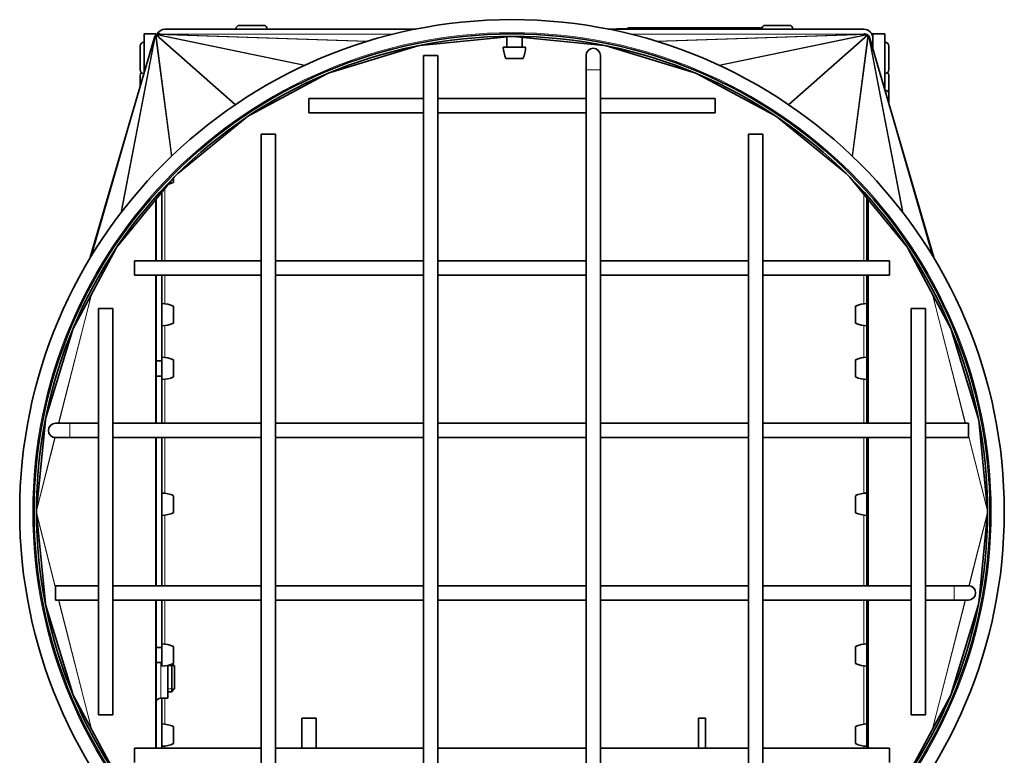
# Model space of a CAD drawing. Units: millimetres. Extents: x -149 to 2314, y -531 to 2041.
# Drawn here: x 1099 to 1305, y 954 to 1108 of the extents above; entities that cross this region are included whole.
import ezdxf

# ---------------------------------------------------------------- set-up
doc = ezdxf.new("R2010")
doc.units = ezdxf.units.MM
doc.layers.add('Widoczne (ISO)', color=7, linetype='Continuous', lineweight=35, true_color=0xe60000)
doc.layers.add('Widoczne wąskie (ISO)', color=7, linetype='Continuous', lineweight=9, true_color=0x8080ff)

msp = doc.modelspace()

# ---------------------------------------------------------------- linework, layer by layer
at = {"layer": 'Widoczne (ISO)'}
for p, q in [((1144.66, 1106.54), (1149.72, 1106.54)), ((1254.66, 1106.54), (1259.72, 1106.54)), ((1124.69, 1104.74), (1124.69, 1096.58)), ((1127.19, 1104.74), (1124.69, 1104.74)), ((1127.19, 1104.51), (1127.19, 1104.74)), ((1129.06, 1105.74), (1181.47, 1105.74)), ((1143.94, 1105.82), (1143.94, 1105.74)), ((1150.44, 1105.82), (1150.44, 1105.74)), ((1182.37, 1102.34), (1201.46, 1104.22)), ((1201.46, 1104.22), (1201.46, 1104.24)), ((1201.67, 1104.22), (1201.67, 1104.24)), ((1201.67, 1104.22), (1201.68, 1104.22)), ((1201.68, 1104.22), (1201.68, 1104.24)), ((1201.89, 1104.22), (1201.89, 1104.24)), ((1201.89, 1104.22), (1220.97, 1102.34)), ((1221.87, 1105.74), (1275.31, 1105.74)), ((1223.57, 1105.84), (1253.94, 1105.84)), ((1223.57, 1105.84), (1223.57, 1105.74)), ((1225.92, 1106.04), (1253.97, 1106.04)), ((1225.92, 1105.84), (1225.92, 1106.04)), ((1253.94, 1105.82), (1253.94, 1105.74)), ((1260.44, 1105.82), (1260.44, 1105.74)), ((1277.19, 1104.74), (1277.19, 1101.61)), ((1279.69, 1104.74), (1277.19, 1104.74)), ((1279.69, 1093.04), (1279.69, 1104.74)), ((1113.37, 1057.76), (1126.8, 1103.81)), ((1123.89, 1097.21), (1123.89, 1102.27)), ((1124.61, 1102.99), (1124.69, 1102.99)), ((1163.89, 1096.78), (1181.95, 1102.26)), ((1182.37, 1102.34), (1182.37, 1102.35)), ((1200.59, 1104.13), (1200.59, 1101.99)), ((1203.79, 1104.03), (1203.79, 1101.99)), ((1220.97, 1102.34), (1220.97, 1102.35)), ((1221.4, 1102.26), (1239.45, 1096.78)), ((1289.97, 1057.76), (1276.55, 1103.81)), ((1277.19, 1103.86), (1277.19, 1101.61)), ((1279.77, 1102.99), (1279.69, 1102.99)), ((1280.49, 1102.27), (1280.49, 1097.21)), ((1183.17, 1100.24), (1186.17, 1100.24)), ((1183.17, 1100.24), (1183.17, 912.24)), ((1186.17, 1100.24), (1186.17, 912.24)), ((1199.85, 1101.99), (1204.53, 1101.99)), ((1217.17, 1100.24), (1217.17, 1097.24)), ((1220.17, 1097.24), (1220.17, 1100.24)), ((1200.4, 1099.59), (1203.98, 1099.59)), ((1123.89, 1093.84), (1123.89, 1096.14)), ((1124.61, 1096.49), (1124.66, 1096.49)), ((1146.85, 1087.77), (1163.08, 1096.45)), ((1217.17, 909.24), (1217.17, 1097.24)), ((1220.17, 909.24), (1220.17, 1097.24)), ((1240.26, 1096.45), (1256.49, 1087.77)), ((1279.77, 1096.49), (1279.69, 1096.49)), ((1280.49, 1096.14), (1280.49, 1092.27)), ((1279.77, 1092.99), (1279.7, 1092.99)), ((1280.49, 1092.27), (1280.49, 1090.3)), ((1159.17, 1088.24), (1159.17, 1091.24)), ((1183.17, 1091.24), (1159.17, 1091.24)), ((1217.17, 1091.24), (1186.17, 1091.24)), ((1244.17, 1091.24), (1220.17, 1091.24)), ((1244.17, 1091.24), (1244.17, 1088.24)), ((1183.17, 1088.24), (1159.17, 1088.24)), ((1217.17, 1088.24), (1186.17, 1088.24)), ((1244.17, 1088.24), (1220.17, 1088.24)), ((1131.75, 1075.52), (1145.89, 1087.13)), ((1257.46, 1087.13), (1271.6, 1075.52)), ((1149.17, 1083.74), (1152.17, 1083.74)), ((1149.17, 1083.74), (1149.17, 925.74)), ((1152.17, 1083.74), (1152.17, 925.74)), ((1251.17, 1083.74), (1254.17, 1083.74)), ((1251.17, 925.74), (1251.17, 1083.74)), ((1254.17, 925.74), (1254.17, 1083.74)), ((1119.2, 1060.4), (1130.99, 1074.77)), ((1130.84, 1073.67), (1130.84, 1074.58)), ((1272.35, 1074.77), (1284.15, 1060.4)), ((1128.44, 1071.66), (1128.44, 1057.24)), ((1127.2, 1057.24), (1127.2, 1070.15)), ((1275.94, 1070.4), (1275.94, 1057.24)), ((1276.14, 1070.15), (1276.14, 1057.24)), ((1109.81, 1042.98), (1118.84, 1059.87)), ((1284.5, 1059.87), (1293.53, 1042.98)), ((1122.67, 1054.24), (1122.67, 1057.24)), ((1149.17, 1057.24), (1122.67, 1057.24)), ((1183.17, 1057.24), (1152.17, 1057.24)), ((1217.17, 1057.24), (1186.17, 1057.24)), ((1251.17, 1057.24), (1220.17, 1057.24)), ((1280.67, 1057.24), (1254.17, 1057.24)), ((1280.67, 1057.24), (1280.67, 1054.24)), ((1149.17, 1054.24), (1122.67, 1054.24)), ((1127.2, 1023.24), (1127.2, 1054.24)), ((1128.44, 1054.24), (1128.44, 1036.34)), ((1183.17, 1054.24), (1152.17, 1054.24)), ((1217.17, 1054.24), (1186.17, 1054.24)), ((1251.17, 1054.24), (1220.17, 1054.24)), ((1280.67, 1054.24), (1254.17, 1054.24)), ((1275.94, 1054.24), (1275.94, 1036.34)), ((1276.14, 1054.24), (1276.14, 1023.24)), ((1115.17, 1047.24), (1118.17, 1047.24)), ((1115.17, 1047.24), (1115.17, 962.24)), ((1118.17, 1047.24), (1118.17, 962.24)), ((1128.44, 1043.63), (1128.44, 1048.31)), ((1128.44, 1047.57), (1128.44, 1047.57)), ((1130.84, 1044.19), (1130.84, 1047.76)), ((1273.54, 1047.76), (1273.54, 1044.19)), ((1275.94, 1048.31), (1275.94, 1043.63)), ((1275.94, 1047.57), (1275.94, 1047.57)), ((1285.17, 1047.24), (1288.17, 1047.24)), ((1285.17, 962.24), (1285.17, 1047.24)), ((1288.17, 962.24), (1288.17, 1047.24)), ((1104.16, 1024.39), (1109.7, 1042.66)), ((1109.7, 1042.66), (1109.68, 1042.66)), ((1128.44, 1044.37), (1128.44, 1044.37)), ((1275.94, 1044.37), (1275.94, 1044.37)), ((1293.64, 1042.66), (1293.66, 1042.66)), ((1293.64, 1042.66), (1299.18, 1024.39)), ((1127.2, 1036.34), (1128.44, 1036.34)), ((1128.44, 1032.4), (1128.44, 1037.08)), ((1130.84, 1032.95), (1130.84, 1036.52)), ((1273.54, 1036.52), (1273.54, 1032.95)), ((1275.94, 1037.08), (1275.94, 1032.4)), ((1276.14, 1036.34), (1275.94, 1036.34)), ((1127.2, 1033.14), (1128.44, 1033.14)), ((1128.44, 1033.14), (1128.44, 1023.24)), ((1275.94, 1033.14), (1275.94, 1023.24)), ((1276.14, 1033.14), (1275.94, 1033.14)), ((1102.18, 1005.02), (1104.04, 1023.91)), ((1104.04, 1023.91), (1104.04, 1023.91)), ((1104.16, 1024.39), (1104.13, 1024.4)), ((1299.18, 1024.39), (1299.21, 1024.4)), ((1299.31, 1023.91), (1299.31, 1023.91)), ((1299.31, 1023.91), (1301.17, 1005.02)), ((1109.17, 1023.24), (1106.17, 1023.24)), ((1115.17, 1023.24), (1109.17, 1023.24)), ((1149.17, 1023.24), (1118.17, 1023.24)), ((1183.17, 1023.24), (1152.17, 1023.24)), ((1217.17, 1023.24), (1186.17, 1023.24)), ((1251.17, 1023.24), (1220.17, 1023.24)), ((1285.17, 1023.24), (1254.17, 1023.24)), ((1297.17, 1023.24), (1288.17, 1023.24)), ((1297.17, 1020.24), (1297.17, 1023.24)), ((1106.17, 1020.24), (1109.17, 1020.24)), ((1115.17, 1020.24), (1109.17, 1020.24)), ((1149.17, 1020.24), (1118.17, 1020.24)), ((1127.2, 989.24), (1127.2, 1020.24)), ((1128.44, 1020.24), (1128.44, 989.24)), ((1183.17, 1020.24), (1152.17, 1020.24)), ((1217.17, 1020.24), (1186.17, 1020.24)), ((1251.17, 1020.24), (1220.17, 1020.24)), ((1285.17, 1020.24), (1254.17, 1020.24)), ((1275.94, 1020.24), (1275.94, 989.24)), ((1276.14, 1020.24), (1276.14, 989.24)), ((1297.17, 1020.24), (1288.17, 1020.24)), ((1128.44, 1003.96), (1128.44, 1008.64)), ((1128.44, 1007.9), (1128.44, 1007.9)), ((1130.84, 1004.52), (1130.84, 1008.09)), ((1273.54, 1008.09), (1273.54, 1004.52)), ((1275.94, 1008.64), (1275.94, 1003.96)), ((1275.94, 1007.9), (1275.94, 1007.9)), ((1102.18, 1005.02), (1102.17, 1005.02)), ((1102.18, 1004.45), (1102.17, 1004.45)), ((1104.04, 985.56), (1102.18, 1004.45)), ((1128.44, 1004.7), (1128.44, 1004.7)), ((1275.94, 1004.7), (1275.94, 1004.7)), ((1301.17, 1004.45), (1299.31, 985.56)), ((1301.17, 1005.02), (1301.17, 1005.02)), ((1301.17, 1004.45), (1301.17, 1004.45)), ((1106.17, 989.24), (1106.17, 986.24)), ((1106.17, 989.24), (1115.17, 989.24)), ((1118.17, 989.24), (1149.17, 989.24)), ((1152.17, 989.24), (1183.17, 989.24)), ((1186.17, 989.24), (1217.17, 989.24)), ((1220.17, 989.24), (1251.17, 989.24)), ((1254.17, 989.24), (1285.17, 989.24)), ((1288.17, 989.24), (1294.17, 989.24)), ((1297.17, 989.24), (1294.17, 989.24)), ((1104.04, 985.56), (1104.04, 985.56)), ((1104.16, 985.08), (1104.13, 985.07)), ((1109.7, 966.81), (1104.16, 985.08)), ((1106.17, 986.24), (1115.17, 986.24)), ((1118.17, 986.24), (1149.17, 986.24)), ((1127.2, 955.24), (1127.2, 986.24)), ((1128.44, 986.24), (1128.44, 976.34)), ((1152.17, 986.24), (1183.17, 986.24)), ((1186.17, 986.24), (1217.17, 986.24)), ((1220.17, 986.24), (1251.17, 986.24)), ((1254.17, 986.24), (1285.17, 986.24)), ((1275.94, 986.24), (1275.94, 976.34)), ((1276.14, 986.24), (1276.14, 955.24)), ((1288.17, 986.24), (1294.17, 986.24)), ((1299.18, 985.08), (1293.64, 966.81)), ((1294.17, 986.24), (1297.17, 986.24)), ((1299.18, 985.08), (1299.21, 985.07)), ((1299.31, 985.56), (1299.31, 985.56)), ((1128.44, 972.4), (1128.44, 977.08)), ((1130.84, 972.95), (1130.84, 976.52)), ((1273.54, 976.52), (1273.54, 972.95)), ((1275.94, 977.08), (1275.94, 972.4)), ((1127.2, 976.34), (1128.44, 976.34)), ((1276.14, 976.34), (1275.94, 976.34)), ((1127.2, 973.14), (1128.44, 973.14)), ((1129.69, 965.7), (1129.69, 972.56)), ((1130.47, 967.04), (1130.47, 972.8)), ((1131.09, 972.42), (1130.64, 972.87)), ((1131.09, 972.42), (1131.09, 967.65)), ((1275.94, 973.14), (1275.94, 955.24)), ((1276.14, 973.14), (1275.94, 973.14)), ((1109.7, 966.81), (1109.68, 966.81)), ((1118.84, 949.6), (1109.81, 966.5)), ((1129.69, 967.04), (1130.47, 967.04)), ((1131.09, 967.65), (1130.47, 967.04)), ((1293.53, 966.5), (1284.5, 949.6)), ((1293.64, 966.81), (1293.66, 966.81)), ((1128.19, 965.7), (1129.69, 965.7)), ((1128.44, 965.7), (1128.44, 955.24)), ((1118.17, 962.24), (1115.17, 962.24)), ((1288.17, 962.24), (1285.17, 962.24)), ((1128.44, 955.62), (1128.44, 960.3)), ((1157.69, 955.24), (1157.69, 961.54)), ((1160.69, 961.54), (1157.69, 961.54)), ((1160.69, 955.24), (1160.69, 961.54)), ((1240.69, 955.24), (1240.69, 961.54)), ((1240.69, 961.54), (1242.19, 961.54)), ((1242.19, 955.24), (1242.19, 961.54)), ((1275.94, 960.3), (1275.94, 955.62)), ((1128.44, 959.56), (1128.44, 959.56)), ((1130.84, 956.18), (1130.84, 959.75)), ((1273.54, 959.75), (1273.54, 956.18)), ((1275.94, 959.56), (1275.94, 959.56)), ((1128.44, 956.36), (1128.44, 956.36)), ((1275.94, 956.36), (1275.94, 956.36)), ((1122.67, 952.24), (1122.67, 955.24)), ((1122.67, 955.24), (1149.17, 955.24)), ((1152.17, 955.24), (1183.17, 955.24)), ((1186.17, 955.24), (1217.17, 955.24)), ((1220.17, 955.24), (1251.17, 955.24)), ((1254.17, 955.24), (1280.67, 955.24)), ((1280.67, 955.24), (1280.67, 952.24))]:
    msp.add_line(p, q, dxfattribs=at)
for radius in [103, 100, 99.5]:
    msp.add_circle((1201.67, 1004.74), radius, dxfattribs=at)
for centre, radius, start, end in [((1144.66, 1105.82), 0.72, 90, 180), ((1149.72, 1105.82), 0.72, 0, 90), ((1254.66, 1105.82), 0.72, 90, 180), ((1259.72, 1105.82), 0.72, 0, 90), ((1129.06, 1103.86), 1.87, 90, 156.3448), ((1275.31, 1103.86), 1.87, 0, 90), ((1124.61, 1102.27), 0.72, 90, 180), ((1279.77, 1102.27), 0.72, 0, 90), ((1206.34, 1102.22), 6.5, 182.0438, 203.8844), ((1198.03, 1102.22), 6.5, 336.1156, 357.9562), ((1218.67, 1100.24), 1.5, 0, 180), ((1124.61, 1097.21), 0.72, 180, 270), ((1124.61, 1096.14), 0.72, 132.0376, 180), ((1279.77, 1097.21), 0.72, 270, 0), ((1279.77, 1096.14), 0.72, 0, 47.9624), ((1279.77, 1092.27), 0.72, 0, 90), ((1128.21, 1079.61), 6.5, 284.1051, 293.8844), ((1128.21, 1041.82), 6.5, 66.1156, 87.9562), ((1276.17, 1041.82), 6.5, 92.0438, 113.8844), ((1128.21, 1050.13), 6.5, 272.0438, 293.8844), ((1276.17, 1050.13), 6.5, 246.1156, 267.9562), ((1128.21, 1030.58), 6.5, 66.1156, 87.9562), ((1276.17, 1030.58), 6.5, 92.0438, 113.8844), ((1128.21, 1038.89), 6.5, 272.0438, 293.8844), ((1276.17, 1038.89), 6.5, 246.1156, 267.9562), ((1106.17, 1021.74), 1.5, 90, 270), ((1128.21, 1002.15), 6.5, 66.1156, 87.9562), ((1276.17, 1002.15), 6.5, 92.0438, 113.8844), ((1128.21, 1010.46), 6.5, 272.0438, 293.8844), ((1276.17, 1010.46), 6.5, 246.1156, 267.9562), ((1297.17, 987.74), 1.5, 270, 90), ((1128.21, 970.58), 6.5, 66.1156, 87.9562), ((1276.17, 970.58), 6.5, 92.0438, 113.8844), ((1128.21, 978.89), 6.5, 272.0438, 293.8844), ((1276.17, 978.89), 6.5, 246.1156, 267.9562), ((1128.19, 964.7), 1, 90, 170.3941), ((1128.21, 953.81), 6.5, 66.1156, 87.9562), ((1276.17, 953.81), 6.5, 92.0438, 113.8844), ((1128.21, 962.12), 6.5, 272.0438, 293.8844), ((1276.17, 962.12), 6.5, 246.1156, 267.9562)]:
    msp.add_arc(centre, radius, start, end, dxfattribs=at)
for centre, major_axis, ratio, start_param, end_param in [((1127.52, 1103.6), (0.35, 1.23), 0.586534, 1.221598, 1.546831), ((1127.56, 1103.68), (0.2, 1.03), 0.716034, 0.922872, 1.162583), ((1127.64, 1103.78), (-0.116, 0.881), 0.843624, 0.483102, 0.668667), ((1127.76, 1103.88), (-0.641, 0.566), 0.877153, 5.967842, 6.142815), ((1127.89, 1103.95), (-0.94, 0.196), 0.780915, 5.322944, 5.531991), ((1128, 1103.98), (-1.16, 0.04), 0.64449, 4.916868, 5.19983), ((1128.04, 1103.99), (-1.42, 0), 0.529869, 4.712726, 4.896499), ((1201.67, 1103.97), (-1.15, 0), 0.217295, 4.712726, 4.896499), ((1201.67, 1103.97), (1.15, 0), 0.217295, 1.386686, 1.570459), ((1275.3, 1103.99), (1.42, 0), 0.529869, 1.386686, 1.570459), ((1275.35, 1103.98), (1.16, 0.04), 0.64449, 1.083356, 1.366318), ((1275.46, 1103.95), (0.94, 0.196), 0.780915, 0.751194, 0.960241), ((1275.58, 1103.88), (0.641, 0.566), 0.877153, 0.14037, 0.315343), ((1275.7, 1103.78), (0.116, 0.881), 0.843624, 5.614518, 5.800083), ((1275.79, 1103.68), (-0.2, 1.03), 0.716034, 5.120603, 5.360314), ((1275.83, 1103.6), (-0.35, 1.23), 0.586534, 4.736354, 5.061587), ((1127.52, 1103.6), (-0.43, -1.48), 0.486508, 4.690173, 4.712389), ((1182.54, 1102.09), (-0.841, 0.029), 0.297101, 4.916868, 4.974695), ((1220.81, 1102.09), (0.841, 0.029), 0.297101, 1.30849, 1.366318), ((1275.83, 1103.6), (-0.43, 1.48), 0.486508, 4.712389, 4.734605), ((1109.94, 1042.57), (0.273, 0.947), 0.253696, 1.29678, 1.546831), ((1293.41, 1042.57), (-0.273, 0.947), 0.253696, 4.736354, 4.986406), ((1104.39, 1024.29), (-0.36, -1.25), 0.192553, 4.690173, 5.080601), ((1298.95, 1024.29), (-0.36, 1.25), 0.192553, 4.344176, 4.734605), ((1102.54, 1005.5), (-0.4, -1.56), 0.155518, 5.065024, 5.08248), ((1102.54, 1003.97), (-0.4, 1.56), 0.155518, 1.200705, 1.218162), ((1300.8, 1005.5), (0.4, -1.56), 0.155518, 1.200705, 1.218162), ((1300.8, 1003.97), (0.4, 1.56), 0.155518, 5.065024, 5.08248), ((1104.39, 985.18), (0.36, -1.25), 0.192553, 4.344176, 4.734605), ((1298.95, 985.18), (0.36, 1.25), 0.192553, 4.690173, 5.080601), ((1109.94, 966.91), (0.273, -0.947), 0.253696, 4.736354, 4.986406), ((1293.41, 966.91), (-0.273, -0.947), 0.253696, 1.29678, 1.546831)]:
    msp.add_ellipse(centre, major_axis=major_axis, ratio=ratio, start_param=start_param, end_param=end_param, dxfattribs=at)
at = {"layer": 'Widoczne wąskie (ISO)'}
for p, q in [((1113.77, 1058.42), (1126.96, 1104.22)), ((1119.84, 1067.28), (1126.96, 1104.22)), ((1119.96, 1067.44), (1127.09, 1104.42)), ((1130.42, 1079.12), (1127.09, 1104.42)), ((1143.74, 1089.9), (1127.2, 1104.52)), ((1130.53, 1079.22), (1127.2, 1104.52)), ((1158.26, 1098.14), (1127.31, 1104.59)), ((1143.85, 1089.97), (1127.31, 1104.59)), ((1171.26, 1103.14), (1127.47, 1104.66)), ((1158.41, 1098.21), (1127.47, 1104.66)), ((1176.91, 1104.71), (1127.79, 1104.72)), ((1171.47, 1103.21), (1127.79, 1104.72)), ((1176.96, 1104.73), (1128.04, 1104.74)), ((1150.44, 1105.82), (1143.94, 1105.82)), ((1226.39, 1104.73), (1275.3, 1104.74)), ((1226.44, 1104.71), (1275.56, 1104.72)), ((1231.88, 1103.21), (1275.56, 1104.72)), ((1232.09, 1103.14), (1275.87, 1104.66)), ((1244.93, 1098.21), (1275.87, 1104.66)), ((1245.09, 1098.14), (1276.04, 1104.59)), ((1260.44, 1105.82), (1253.94, 1105.82)), ((1259.5, 1089.97), (1276.04, 1104.59)), ((1259.61, 1089.9), (1276.15, 1104.52)), ((1272.82, 1079.22), (1276.15, 1104.52)), ((1272.92, 1079.12), (1276.25, 1104.42)), ((1283.38, 1067.44), (1276.25, 1104.42)), ((1283.51, 1067.28), (1276.38, 1104.22)), ((1289.58, 1058.42), (1276.38, 1104.22)), ((1113.37, 1057.76), (1126.81, 1103.84)), ((1113.68, 1058.27), (1126.81, 1103.84)), ((1124.61, 1102.99), (1124.61, 1096.49)), ((1289.66, 1058.27), (1276.54, 1103.84)), ((1289.97, 1057.76), (1276.54, 1103.84)), ((1279.77, 1096.49), (1279.77, 1102.99)), ((1124.61, 1096.49), (1124.61, 1096.31)), ((1217.17, 1097.24), (1220.17, 1097.24)), ((1279.77, 1092.99), (1279.77, 1096.49)), ((1279.77, 1092.76), (1279.77, 1092.99)), ((1129.06, 1072.42), (1129.06, 1057.24)), ((1127.11, 1057.24), (1127.11, 1070.04)), ((1275.31, 1057.24), (1275.31, 1071.16)), ((1276.23, 1070.04), (1276.23, 1057.24)), ((1127.11, 1023.24), (1127.11, 1054.24)), ((1129.06, 1054.24), (1129.06, 1048.26)), ((1275.31, 1048.26), (1275.31, 1054.24)), ((1276.23, 1054.24), (1276.23, 1023.24)), ((1106.81, 1023.24), (1113.67, 1050.19)), ((1106.83, 1023.24), (1113.71, 1050.27)), ((1296.51, 1023.24), (1289.63, 1050.27)), ((1296.53, 1023.24), (1289.68, 1050.19)), ((1129.06, 1043.69), (1129.06, 1037.02)), ((1275.31, 1037.02), (1275.31, 1043.69)), ((1129.06, 1032.45), (1129.06, 1023.24)), ((1275.31, 1023.24), (1275.31, 1032.45)), ((1104.04, 1023.91), (1104.61, 1025.87)), ((1299.31, 1023.91), (1298.74, 1025.87)), ((1109.17, 1020.24), (1109.17, 1023.24)), ((1102.17, 1004.92), (1106.07, 1020.24)), ((1102.18, 1005.02), (1106.05, 1020.24)), ((1127.11, 989.24), (1127.11, 1020.24)), ((1129.06, 1020.24), (1129.06, 1008.59)), ((1275.31, 1008.59), (1275.31, 1020.24)), ((1276.23, 1020.24), (1276.23, 989.24)), ((1301.17, 1005.02), (1297.17, 1020.72)), ((1301.17, 1004.92), (1297.17, 1020.64)), ((1102.17, 1004.56), (1106.17, 988.84)), ((1102.18, 1004.45), (1106.17, 988.75)), ((1129.06, 1004.02), (1129.06, 989.24)), ((1275.31, 989.24), (1275.31, 1004.02)), ((1301.17, 1004.56), (1297.27, 989.23)), ((1301.17, 1004.45), (1297.3, 989.23)), ((1294.17, 989.24), (1294.17, 986.24)), ((1104.04, 985.56), (1104.61, 983.6)), ((1106.81, 986.24), (1113.67, 959.28)), ((1106.83, 986.24), (1113.71, 959.2)), ((1127.11, 955.24), (1127.11, 986.24)), ((1129.06, 986.24), (1129.06, 977.02)), ((1275.31, 977.02), (1275.31, 986.24)), ((1276.23, 986.24), (1276.23, 955.24)), ((1296.51, 986.24), (1289.63, 959.2)), ((1296.53, 986.24), (1289.68, 959.28)), ((1299.31, 985.56), (1298.74, 983.6)), ((1128.19, 973.14), (1128.19, 965.7)), ((1131.07, 972.44), (1129.69, 972.44)), ((1275.31, 960.25), (1275.31, 972.45)), ((1129.69, 967.64), (1131.07, 967.64)), ((1129.06, 965.7), (1129.06, 960.25)), ((1129.06, 955.68), (1129.06, 955.24)), ((1275.31, 955.24), (1275.31, 955.68))]:
    msp.add_line(p, q, dxfattribs=at)
msp.add_circle((1201.67, 1004.74), 100.27, dxfattribs=at)

doc.saveas('drawing.dxf')
